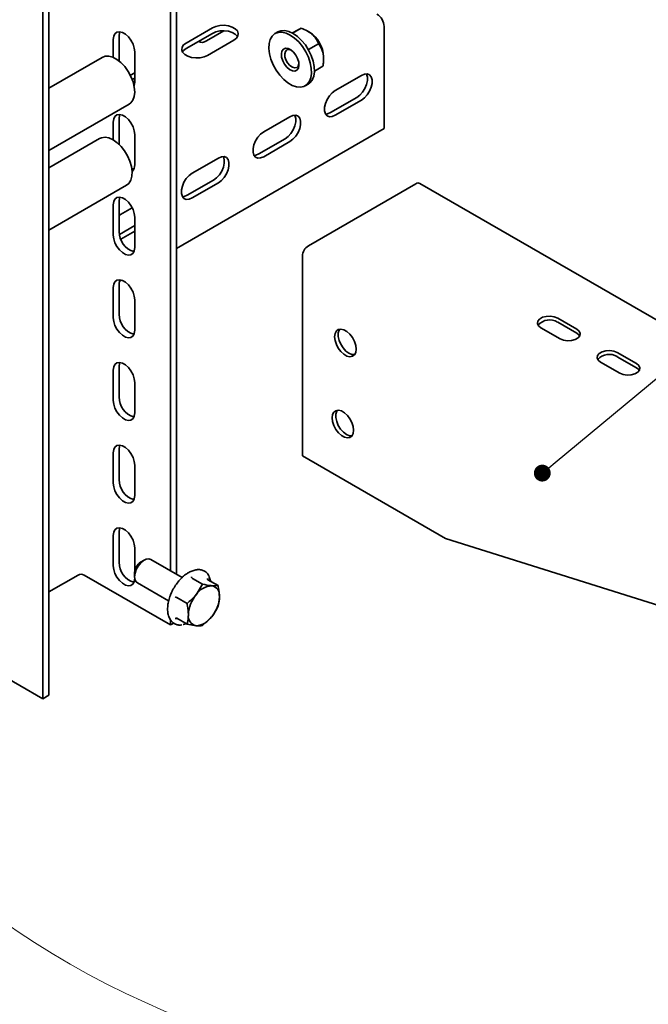
# Model space of a CAD drawing. Units: millimetres. Extents: x 50 to 174642, y -5 to 2366.
# Drawn here: x 12064 to 12250, y 513 to 805 of the extents above; entities that cross this region are included whole.
import ezdxf

# ---------------------------------------------------------------- set-up
doc = ezdxf.new("R2010")
doc.units = ezdxf.units.MM
doc.header["$LTSCALE"] = 7
doc.linetypes.add('SLD-Сплошная', pattern=[0])

# ---------------------------------------------------------------- blocks, each defined once
blk = doc.blocks.new('_Dot')
at = {"color": 0, "linetype": 'ByBlock', "lineweight": -2}
blk.add_line((-0.5, 0), (-1, 0), dxfattribs=at)
at = {"color": 0, "linetype": 'ByBlock', "const_width": 0.5}
blk.add_lwpolyline([(-0.25, 0, 1), (0.25, 0, 1)], format="xyb", close=True, dxfattribs=at)

msp = doc.modelspace()

# ---------------------------------------------------------------- linework, layer by layer
at = {"color": 7, "linetype": 'SLD-Сплошная', "lineweight": 35}
for p, q in [((12072.67, 849.47), (12072.67, 604.51)), ((12070.9, 848.45), (12070.9, 603.49)), ((12108.73, 816.37), (12108.73, 641.38)), ((12110.5, 816.08), (12110.5, 640.36)), ((12122.17, 802.71), (12121.15, 802.26)), ((12123.37, 802.97), (12122.17, 802.71)), ((12124.65, 803.02), (12123.37, 802.97)), ((12125.9, 802.86), (12124.65, 803.02)), ((12127.03, 802.51), (12125.9, 802.86)), ((12127.93, 801.98), (12127.03, 802.51)), ((12172.06, 772.46), (12172.06, 802.67)), ((12091.76, 798.84), (12091.89, 799.8)), ((12091.89, 799.8), (12092.26, 800.53)), ((12092.26, 800.53), (12092.86, 800.98)), ((12092.86, 800.98), (12093.62, 801.11)), ((12093.66, 800.82), (12093.53, 799.86)), ((12093.53, 799.86), (12093.53, 792.39)), ((12093.62, 801.11), (12094.49, 800.9)), ((12093.76, 801.1), (12093.66, 800.82)), ((12094.49, 800.9), (12095.39, 800.38)), ((12095.39, 800.38), (12096.26, 799.58)), ((12096.26, 799.58), (12097.02, 798.58)), ((12121.15, 802.26), (12113.37, 797.77)), ((12121.15, 800.63), (12113.37, 796.14)), ((12124.58, 801.39), (12119.38, 798.38)), ((12122.17, 801.07), (12121.15, 800.63)), ((12123.37, 801.33), (12122.17, 801.07)), ((12124.65, 801.39), (12123.37, 801.33)), ((12125.9, 801.23), (12124.65, 801.39)), ((12127.03, 800.87), (12125.9, 801.23)), ((12127.93, 800.35), (12127.03, 800.87)), ((12128.55, 801.34), (12127.93, 801.98)), ((12128.55, 799.7), (12127.93, 800.35)), ((12128.28, 799.18), (12128.73, 799.88)), ((12128.82, 800.61), (12128.55, 801.34)), ((12128.6, 799.61), (12128.55, 799.7)), ((12128.73, 799.88), (12128.82, 800.61)), ((12138.29, 798.83), (12138.86, 799.83)), ((12138.86, 799.83), (12139.65, 800.54)), ((12139.65, 800.54), (12140.63, 800.93)), ((12140.58, 801.08), (12139.74, 800.59)), ((12140.58, 801.08), (12141.47, 801.42)), ((12140.63, 800.93), (12141.75, 800.99)), ((12141.47, 801.42), (12142.6, 801.48)), ((12141.75, 800.99), (12142.97, 800.72)), ((12142.6, 801.48), (12143.82, 801.21)), ((12142.97, 800.72), (12144.25, 800.12)), ((12143.82, 801.21), (12145.1, 800.61)), ((12144.25, 800.12), (12145.52, 799.23)), ((12147.5, 802.18), (12144.94, 800.7)), ((12145.1, 800.61), (12146.37, 799.72)), ((12146.37, 799.72), (12147.59, 798.56)), ((12149.87, 801), (12149.33, 801.31)), ((12091.76, 793.48), (12091.76, 798.84)), ((12097.02, 798.58), (12097.62, 797.44)), ((12097.62, 797.44), (12097.99, 796.27)), ((12112.15, 796.49), (12112.06, 795.75)), ((12112.6, 797.18), (12112.15, 796.49)), ((12113.37, 797.77), (12112.6, 797.18)), ((12119.73, 794.1), (12127.51, 798.59)), ((12127.51, 798.59), (12128.28, 799.18)), ((12137.89, 796.16), (12137.96, 797.59)), ((12137.96, 797.59), (12138.29, 798.83)), ((12145.52, 799.23), (12146.74, 798.07)), ((12146.74, 798.07), (12147.86, 796.7)), ((12147.59, 798.56), (12148.71, 797.19)), ((12147.86, 796.7), (12148.82, 795.18)), ((12148.71, 797.19), (12149.67, 795.67)), ((12152.61, 797.56), (12149.61, 795.83)), ((12088.47, 793.52), (12089.35, 793.84)), ((12089.35, 793.84), (12090.44, 793.86)), ((12090.44, 793.86), (12091.62, 793.54)), ((12097.99, 796.27), (12098.12, 795.16)), ((12098.12, 795.16), (12098.12, 786.18)), ((12112.06, 795.75), (12112.33, 795.03)), ((12112.6, 795.55), (12112.28, 795.12)), ((12112.33, 795.03), (12112.95, 794.38)), ((12113.37, 796.14), (12112.6, 795.55)), ((12112.95, 794.38), (12113.85, 793.86)), ((12113.85, 793.86), (12114.98, 793.5)), ((12117.51, 793.4), (12118.71, 793.66)), ((12118.71, 793.66), (12119.73, 794.1)), ((12138.07, 794.59), (12137.89, 796.16)), ((12138.51, 792.95), (12138.07, 794.59)), ((12141.6, 794.54), (12141.78, 795.36)), ((12141.67, 793.56), (12141.6, 794.54)), ((12142, 792.51), (12141.67, 793.56)), ((12141.78, 795.36), (12142.2, 795.93)), ((12142.2, 795.93), (12142.82, 796.2)), ((12142.8, 795.29), (12142.59, 794.59)), ((12142.59, 794.59), (12142.65, 793.71)), ((12142.65, 793.71), (12142.95, 792.76)), ((12143.23, 795.73), (12142.8, 795.29)), ((12142.82, 796.2), (12143.57, 796.13)), ((12143.84, 795.86), (12143.23, 795.73)), ((12143.57, 796.13), (12144.39, 795.75)), ((12144.47, 795.69), (12143.84, 795.86)), ((12144.39, 795.75), (12145.18, 795.08)), ((12145.18, 795.08), (12145.89, 794.19)), ((12145.89, 794.19), (12146.42, 793.17)), ((12148.82, 795.18), (12149.6, 793.55)), ((12149.6, 793.55), (12150.16, 791.9)), ((12149.67, 795.67), (12150.45, 794.04)), ((12150.45, 794.04), (12151.01, 792.39)), ((12154.11, 793.08), (12154.11, 793.65)), ((12088.47, 793.52), (12072.67, 784.4)), ((12091.62, 793.54), (12092.84, 792.89)), ((12092.84, 792.89), (12094.04, 791.95)), ((12094.04, 791.95), (12095.18, 790.76)), ((12095.18, 790.76), (12096.18, 789.37)), ((12114.98, 793.5), (12116.23, 793.35)), ((12116.23, 793.35), (12117.51, 793.4)), ((12139.18, 791.3), (12138.51, 792.95)), ((12140.06, 789.72), (12139.18, 791.3)), ((12142.53, 791.48), (12142, 792.51)), ((12143.24, 790.59), (12142.53, 791.48)), ((12142.95, 792.76), (12143.46, 791.85)), ((12143.46, 791.85), (12144.13, 791.1)), ((12144.13, 791.1), (12144.86, 790.59)), ((12146.18, 790.51), (12146.61, 790.95)), ((12146.42, 793.17), (12146.75, 792.11)), ((12146.61, 790.95), (12146.81, 791.63)), ((12146.82, 791.13), (12146.64, 790.31)), ((12146.75, 792.11), (12146.82, 791.13)), ((12150.16, 791.9), (12150.47, 790.28)), ((12151.01, 792.39), (12151.32, 790.77)), ((12151.32, 790.77), (12151.38, 789.26)), ((12153.91, 790.87), (12151.38, 789.41)), ((12096.18, 789.37), (12097.01, 787.86)), ((12098.12, 788.97), (12096.83, 788.23)), ((12097.01, 787.86), (12097.63, 786.28)), ((12141.11, 788.26), (12140.06, 789.72)), ((12142.28, 786.99), (12141.11, 788.26)), ((12144.04, 789.92), (12143.24, 790.59)), ((12144.85, 789.54), (12144.04, 789.92)), ((12145.6, 789.47), (12144.85, 789.54)), ((12144.86, 790.59), (12145.57, 790.38)), ((12145.57, 790.38), (12146.18, 790.51)), ((12146.22, 789.74), (12145.6, 789.47)), ((12146.64, 790.31), (12146.22, 789.74)), ((12150.53, 788.77), (12150.33, 787.43)), ((12150.47, 790.28), (12150.53, 788.77)), ((12151.18, 787.92), (12150.72, 786.8)), ((12151.38, 789.26), (12151.18, 787.92)), ((12165.34, 788.18), (12157.56, 783.69)), ((12166.24, 788.55), (12165.34, 788.18)), ((12167.06, 788.59), (12166.24, 788.55)), ((12166.82, 788.52), (12166.77, 788.61)), ((12167.08, 787.66), (12166.82, 788.52)), ((12167.75, 788.3), (12167.06, 788.59)), ((12168.24, 787.7), (12167.75, 788.3)), ((12098.12, 787.34), (12097.4, 786.93)), ((12097.63, 786.28), (12098.01, 784.72)), ((12098.17, 786.14), (12097.74, 785.92)), ((12097.99, 785.22), (12097.94, 785.07)), ((12098.12, 786.18), (12097.99, 785.22)), ((12143.53, 785.96), (12142.28, 786.99)), ((12144.81, 785.21), (12143.53, 785.96)), ((12146.07, 784.78), (12144.81, 785.21)), ((12148.3, 784.9), (12147.25, 784.67)), ((12149.19, 785.45), (12148.3, 784.9)), ((12148.69, 785.08), (12149.53, 785.57)), ((12149.88, 786.31), (12149.19, 785.45)), ((12150.04, 785.94), (12149.53, 785.57)), ((12150.33, 787.43), (12149.88, 786.31)), ((12150.72, 786.8), (12150.04, 785.94)), ((12166.33, 784.3), (12166.82, 785.47)), ((12166.82, 785.47), (12167.08, 786.62)), ((12167.08, 786.62), (12167.08, 787.66)), ((12168.49, 786.85), (12168.24, 787.7)), ((12168.24, 784.65), (12168.49, 785.8)), ((12168.49, 785.8), (12168.49, 786.85)), ((12097.98, 781.93), (12097.57, 780.83)), ((12098.12, 783.25), (12097.98, 781.93)), ((12098.01, 784.72), (12098.12, 783.25)), ((12147.25, 784.67), (12146.07, 784.78)), ((12155.84, 782.11), (12155.16, 781.03)), ((12156.67, 783.02), (12155.84, 782.11)), ((12157.56, 783.69), (12156.67, 783.02)), ((12163.93, 781.65), (12164.82, 782.31)), ((12164.82, 782.31), (12165.65, 783.22)), ((12165.65, 783.22), (12166.33, 784.3)), ((12166.24, 781.5), (12167.06, 782.41)), ((12167.06, 782.41), (12167.75, 783.49)), ((12167.75, 783.49), (12168.24, 784.65)), ((12072.67, 765.92), (12096.47, 779.66)), ((12096.93, 780), (12096.47, 779.66)), ((12097.57, 780.83), (12096.93, 780)), ((12154.67, 779.87), (12154.41, 778.72)), ((12155.16, 781.03), (12154.67, 779.87)), ((12156.15, 777.16), (12163.93, 781.65)), ((12157.56, 776.34), (12165.34, 780.83)), ((12165.34, 780.83), (12166.24, 781.5)), ((12092.26, 776.04), (12092.86, 776.49)), ((12092.86, 776.49), (12093.62, 776.61)), ((12093.66, 776.32), (12093.53, 775.36)), ((12093.62, 776.61), (12094.49, 776.4)), ((12093.76, 776.6), (12093.66, 776.32)), ((12094.49, 776.4), (12095.39, 775.88)), ((12145.02, 776.3), (12144.13, 775.93)), ((12145.85, 776.34), (12145.02, 776.3)), ((12145.61, 776.27), (12145.56, 776.37)), ((12145.86, 775.42), (12145.61, 776.27)), ((12146.53, 776.05), (12145.85, 776.34)), ((12147.02, 775.46), (12146.53, 776.05)), ((12154.41, 778.72), (12154.41, 777.67)), ((12154.41, 777.67), (12154.67, 776.82)), ((12154.67, 776.82), (12155.16, 776.22)), ((12154.72, 776.72), (12155.25, 776.79)), ((12155.16, 776.22), (12155.84, 775.93)), ((12155.25, 776.79), (12156.15, 777.16)), ((12156.67, 775.97), (12157.56, 776.34)), ((12091.76, 774.34), (12091.89, 775.3)), ((12091.76, 769.05), (12091.76, 774.34)), ((12091.89, 775.3), (12092.26, 776.04)), ((12093.53, 775.36), (12093.53, 767.69)), ((12095.39, 775.88), (12096.26, 775.08)), ((12096.26, 775.08), (12097.02, 774.08)), ((12097.02, 774.08), (12097.62, 772.95)), ((12144.13, 775.93), (12136.35, 771.44)), ((12145.12, 772.06), (12145.61, 773.22)), ((12145.61, 773.22), (12145.86, 774.37)), ((12145.86, 774.37), (12145.86, 775.42)), ((12147.28, 774.6), (12147.02, 775.46)), ((12147.02, 772.4), (12147.28, 773.55)), ((12147.28, 773.55), (12147.28, 774.6)), ((12155.84, 775.93), (12156.67, 775.97)), ((12097.62, 772.95), (12097.99, 771.78)), ((12097.99, 771.78), (12098.12, 770.67)), ((12098.12, 770.67), (12098.12, 761.69)), ((12172.06, 772.46), (12110.5, 736.92)), ((12135.45, 770.78), (12134.63, 769.87)), ((12136.35, 771.44), (12135.45, 770.78)), ((12143.61, 770.07), (12144.43, 770.98)), ((12144.43, 770.98), (12145.12, 772.06)), ((12145.85, 770.16), (12146.53, 771.24)), ((12146.53, 771.24), (12147.02, 772.4)), ((12087.73, 769.47), (12072.67, 760.77)), ((12087.73, 769.47), (12088.28, 769.71)), ((12088.28, 769.71), (12089.33, 769.84)), ((12089.33, 769.84), (12090.49, 769.63)), ((12090.49, 769.63), (12091.7, 769.08)), ((12091.7, 769.08), (12092.92, 768.23)), ((12092.92, 768.23), (12094.08, 767.12)), ((12133.46, 767.62), (12133.2, 766.47)), ((12133.95, 768.79), (12133.46, 767.62)), ((12134.63, 769.87), (12133.95, 768.79)), ((12134.94, 764.91), (12142.71, 769.4)), ((12136.35, 764.09), (12144.13, 768.58)), ((12142.71, 769.4), (12143.61, 770.07)), ((12144.13, 768.58), (12145.02, 769.25)), ((12145.02, 769.25), (12145.85, 770.16)), ((12094.08, 767.12), (12095.13, 765.79)), ((12095.13, 765.79), (12096.02, 764.31)), ((12133.2, 766.47), (12133.2, 765.43)), ((12133.2, 765.43), (12133.46, 764.57)), ((12133.46, 764.57), (12133.95, 763.97)), ((12133.51, 764.48), (12134.04, 764.54)), ((12134.04, 764.54), (12134.94, 764.91)), ((12096.02, 764.31), (12096.71, 762.74)), ((12096.71, 762.74), (12097.17, 761.17)), ((12122.91, 763.69), (12115.14, 759.2)), ((12123.81, 764.06), (12122.91, 763.69)), ((12124.64, 764.1), (12123.81, 764.06)), ((12124.4, 764.03), (12124.34, 764.12)), ((12124.65, 763.17), (12124.4, 764.03)), ((12124.4, 760.97), (12124.65, 762.12)), ((12125.32, 763.81), (12124.64, 764.1)), ((12124.65, 762.12), (12124.65, 763.17)), ((12125.81, 763.21), (12125.32, 763.81)), ((12126.06, 762.35), (12125.81, 763.21)), ((12126.06, 761.31), (12126.06, 762.35)), ((12133.95, 763.97), (12134.63, 763.68)), ((12134.63, 763.68), (12135.45, 763.73)), ((12135.45, 763.73), (12136.35, 764.09)), ((12097.17, 761.17), (12097.37, 759.66)), ((12097.28, 760.6), (12097.89, 760.45)), ((12097.37, 759.66), (12097.31, 758.28)), ((12115.14, 759.2), (12114.24, 758.53)), ((12122.4, 757.82), (12123.22, 758.73)), ((12123.22, 758.73), (12123.91, 759.81)), ((12123.91, 759.81), (12124.4, 760.97)), ((12124.64, 757.91), (12125.32, 758.99)), ((12125.32, 758.99), (12125.81, 760.16)), ((12125.81, 760.16), (12126.06, 761.31)), ((12096.42, 756.18), (12095.73, 755.61)), ((12096.99, 757.11), (12096.42, 756.18)), ((12097.31, 758.28), (12096.99, 757.11)), ((12112.73, 756.54), (12112.24, 755.38)), ((12113.42, 757.62), (12112.73, 756.54)), ((12114.24, 758.53), (12113.42, 757.62)), ((12113.72, 752.66), (12121.5, 757.15)), ((12115.14, 751.85), (12122.91, 756.34)), ((12121.5, 757.15), (12122.4, 757.82)), ((12122.91, 756.34), (12123.81, 757)), ((12123.81, 757), (12124.64, 757.91)), ((12181.42, 756.06), (12149.6, 737.69)), ((12380.66, 641.89), (12182.67, 756.18)), ((12072.67, 742.3), (12095.73, 755.61)), ((12112.24, 755.38), (12111.99, 754.23)), ((12111.99, 754.23), (12111.99, 753.18)), ((12111.99, 753.18), (12112.24, 752.33)), ((12091.76, 749.85), (12091.89, 750.81)), ((12091.76, 740.86), (12091.76, 749.85)), ((12091.89, 750.81), (12092.26, 751.54)), ((12092.26, 751.54), (12092.86, 751.99)), ((12092.86, 751.99), (12093.62, 752.11)), ((12093.66, 751.83), (12093.53, 750.87)), ((12093.53, 750.87), (12093.53, 741.88)), ((12093.62, 752.11), (12094.49, 751.91)), ((12093.76, 752.1), (12093.66, 751.83)), ((12094.49, 751.91), (12095.39, 751.38)), ((12095.39, 751.38), (12096.26, 750.59)), ((12096.26, 750.59), (12097.02, 749.58)), ((12112.24, 752.33), (12112.73, 751.73)), ((12112.29, 752.23), (12112.83, 752.3)), ((12112.73, 751.73), (12113.42, 751.44)), ((12112.83, 752.3), (12113.72, 752.66)), ((12113.42, 751.44), (12114.24, 751.48)), ((12114.24, 751.48), (12115.14, 751.85)), ((12093.92, 746.95), (12093.53, 746.69)), ((12097.39, 748.95), (12093.92, 746.95)), ((12097.02, 749.58), (12097.62, 748.45)), ((12097.62, 748.45), (12097.99, 747.28)), ((12097.99, 747.28), (12098.12, 746.17)), ((12098.12, 746.17), (12098.12, 737.19)), ((12093.6, 741.05), (12098.12, 743.66)), ((12094.01, 739.65), (12098.12, 742.03)), ((12091.89, 739.75), (12091.76, 740.86)), ((12092.26, 738.59), (12091.89, 739.75)), ((12092.86, 737.45), (12092.26, 738.59)), ((12093.62, 736.45), (12092.86, 737.45)), ((12094.49, 735.65), (12093.62, 736.45)), ((12095.39, 735.13), (12094.49, 735.65)), ((12097.62, 735.5), (12097.02, 735.05)), ((12097.99, 736.23), (12097.62, 735.5)), ((12098.12, 737.19), (12097.99, 736.23)), ((12096.26, 734.92), (12095.39, 735.13)), ((12097.02, 735.05), (12096.26, 734.92)), ((12147.84, 734.63), (12147.84, 675.43)), ((12091.89, 726.31), (12092.26, 727.04)), ((12092.26, 727.04), (12092.86, 727.49)), ((12092.86, 727.49), (12093.62, 727.62)), ((12093.66, 727.33), (12093.53, 726.37)), ((12094.2, 727.51), (12093.61, 727.18)), ((12093.62, 727.62), (12094.49, 727.41)), ((12093.76, 727.61), (12093.66, 727.33)), ((12094.49, 727.41), (12095.39, 726.89)), ((12095.39, 726.89), (12096.26, 726.09)), ((12091.76, 725.35), (12091.89, 726.31)), ((12091.76, 716.37), (12091.76, 725.35)), ((12093.53, 726.37), (12093.53, 717.39)), ((12096.26, 726.09), (12097.02, 725.09)), ((12097.02, 725.09), (12097.62, 723.95)), ((12097.62, 723.95), (12097.99, 722.79)), ((12097.99, 722.79), (12098.12, 721.68)), ((12098.12, 721.68), (12098.12, 712.69)), ((12091.89, 715.26), (12091.76, 716.37)), ((12092.26, 714.09), (12091.89, 715.26)), ((12217.64, 715.35), (12217.53, 714.65)), ((12218.15, 715.99), (12217.64, 715.35)), ((12219.01, 716.49), (12218.15, 715.99)), ((12220.12, 716.78), (12219.01, 716.49)), ((12221.33, 716.84), (12220.12, 716.78)), ((12222.5, 716.66), (12221.33, 716.84)), ((12223.5, 716.26), (12222.5, 716.66)), ((12229.15, 712.99), (12223.5, 716.26)), ((12229.15, 711.77), (12223.5, 715.03)), ((12092.86, 712.96), (12092.26, 714.09)), ((12093.62, 711.95), (12092.86, 712.96)), ((12094.49, 711.16), (12093.62, 711.95)), ((12098.12, 712.69), (12097.99, 711.73)), ((12157.89, 712.44), (12157.51, 711.71)), ((12158.48, 712.89), (12157.89, 712.44)), ((12158.47, 711.86), (12158.73, 712.72)), ((12159.24, 713.01), (12158.48, 712.89)), ((12158.73, 712.72), (12158.91, 713)), ((12160.11, 712.81), (12159.24, 713.01)), ((12161.02, 712.28), (12160.11, 712.81)), ((12161.89, 711.49), (12161.02, 712.28)), ((12217.53, 714.65), (12217.85, 713.98)), ((12217.85, 713.98), (12218.55, 713.4)), ((12218.55, 713.4), (12224.2, 710.14)), ((12229.85, 712.42), (12229.15, 712.99)), ((12230.16, 711.74), (12229.85, 712.42)), ((12095.39, 710.63), (12094.49, 711.16)), ((12096.26, 710.43), (12095.39, 710.63)), ((12097.02, 710.55), (12096.26, 710.43)), ((12097.62, 711), (12097.02, 710.55)), ((12097.99, 711.73), (12097.62, 711)), ((12157.51, 711.71), (12157.38, 710.74)), ((12157.38, 710.74), (12157.51, 709.64)), ((12157.51, 709.64), (12157.89, 708.47)), ((12158.47, 710.82), (12158.47, 711.86)), ((12158.73, 709.66), (12158.47, 710.82)), ((12159.22, 708.5), (12158.73, 709.66)), ((12162.65, 710.48), (12161.89, 711.49)), ((12163.24, 709.35), (12162.65, 710.48)), ((12163.62, 708.18), (12163.24, 709.35)), ((12224.2, 710.14), (12225.2, 709.73)), ((12225.2, 709.73), (12226.37, 709.55)), ((12226.37, 709.55), (12227.58, 709.61)), ((12227.58, 709.61), (12228.69, 709.91)), ((12228.69, 709.91), (12229.55, 710.41)), ((12229.85, 711.19), (12229.15, 711.77)), ((12229.55, 710.41), (12230.06, 711.04)), ((12230.01, 710.95), (12229.85, 711.19)), ((12230.06, 711.04), (12230.16, 711.74)), ((12157.89, 708.47), (12158.48, 707.33)), ((12158.48, 707.33), (12159.24, 706.33)), ((12159.9, 707.42), (12159.22, 708.5)), ((12159.24, 706.33), (12160.11, 705.53)), ((12160.73, 706.51), (12159.9, 707.42)), ((12161.62, 705.85), (12160.73, 706.51)), ((12163.24, 705.38), (12163.62, 706.11)), ((12163.75, 707.07), (12163.62, 708.18)), ((12163.62, 706.11), (12163.75, 707.07)), ((12236.69, 706.28), (12235.83, 705.78)), ((12237.79, 706.58), (12236.69, 706.28)), ((12239, 706.64), (12237.79, 706.58)), ((12240.18, 706.46), (12239, 706.64)), ((12241.17, 706.05), (12240.18, 706.46)), ((12246.83, 702.79), (12241.17, 706.05)), ((12092.86, 703), (12093.62, 703.12)), ((12093.62, 703.12), (12094.49, 702.92)), ((12093.76, 703.11), (12093.66, 702.83)), ((12160.11, 705.53), (12161.02, 705.01)), ((12161.02, 705.01), (12161.89, 704.8)), ((12162.52, 705.48), (12161.62, 705.85)), ((12161.89, 704.8), (12162.65, 704.93)), ((12163.28, 705.43), (12162.52, 705.48)), ((12162.65, 704.93), (12163.24, 705.38)), ((12235.32, 705.15), (12235.21, 704.45)), ((12235.21, 704.45), (12235.53, 703.77)), ((12235.83, 705.78), (12235.32, 705.15)), ((12235.53, 703.77), (12236.22, 703.2)), ((12236.22, 703.2), (12241.88, 699.93)), ((12246.83, 701.56), (12241.17, 704.83)), ((12091.76, 700.85), (12091.89, 701.81)), ((12091.76, 691.87), (12091.76, 700.85)), ((12091.89, 701.81), (12092.26, 702.55)), ((12092.26, 702.55), (12092.86, 703)), ((12093.66, 702.83), (12093.53, 701.87)), ((12093.53, 701.87), (12093.53, 692.89)), ((12094.49, 702.92), (12095.39, 702.39)), ((12095.39, 702.39), (12096.26, 701.6)), ((12096.26, 701.6), (12097.02, 700.59)), ((12097.02, 700.59), (12097.62, 699.46)), ((12246.36, 699.7), (12247.22, 700.2)), ((12247.53, 702.21), (12246.83, 702.79)), ((12247.53, 700.99), (12246.83, 701.56)), ((12247.22, 700.2), (12247.74, 700.84)), ((12247.84, 701.54), (12247.53, 702.21)), ((12247.69, 700.75), (12247.53, 700.99)), ((12247.74, 700.84), (12247.84, 701.54)), ((12097.62, 699.46), (12097.99, 698.29)), ((12097.99, 698.29), (12098.12, 697.18)), ((12241.88, 699.93), (12242.88, 699.53)), ((12242.88, 699.53), (12244.05, 699.35)), ((12244.05, 699.35), (12245.26, 699.41)), ((12245.26, 699.41), (12246.36, 699.7)), ((12098.12, 697.18), (12098.12, 688.2)), ((12091.89, 690.76), (12091.76, 691.87)), ((12092.26, 689.59), (12091.89, 690.76)), ((12092.86, 688.46), (12092.26, 689.59)), ((12157.74, 688.83), (12157.15, 688.39)), ((12157.73, 687.81), (12157.99, 688.66)), ((12158.5, 688.96), (12157.74, 688.83)), ((12157.99, 688.66), (12158.17, 688.95)), ((12159.37, 688.75), (12158.5, 688.96)), ((12160.28, 688.23), (12159.37, 688.75)), ((12093.62, 687.46), (12092.86, 688.46)), ((12094.49, 686.66), (12093.62, 687.46)), ((12095.39, 686.14), (12094.49, 686.66)), ((12096.26, 685.93), (12095.39, 686.14)), ((12097.02, 686.05), (12096.26, 685.93)), ((12097.62, 686.5), (12097.02, 686.05)), ((12097.99, 687.24), (12097.62, 686.5)), ((12098.12, 688.2), (12097.99, 687.24)), ((12156.77, 687.65), (12156.64, 686.69)), ((12156.64, 686.69), (12156.77, 685.58)), ((12157.15, 688.39), (12156.77, 687.65)), ((12157.73, 686.76), (12157.73, 687.81)), ((12157.99, 685.61), (12157.73, 686.76)), ((12158.48, 684.45), (12157.99, 685.61)), ((12161.15, 687.43), (12160.28, 688.23)), ((12161.91, 686.43), (12161.15, 687.43)), ((12162.5, 685.3), (12161.91, 686.43)), ((12156.77, 685.58), (12157.15, 684.41)), ((12157.15, 684.41), (12157.74, 683.28)), ((12157.74, 683.28), (12158.5, 682.27)), ((12159.16, 683.37), (12158.48, 684.45)), ((12159.99, 682.46), (12159.16, 683.37)), ((12162.88, 684.13), (12162.5, 685.3)), ((12163.01, 683.02), (12162.88, 684.13)), ((12162.88, 682.06), (12163.01, 683.02)), ((12158.5, 682.27), (12159.37, 681.48)), ((12159.37, 681.48), (12160.28, 680.96)), ((12160.88, 681.79), (12159.99, 682.46)), ((12160.28, 680.96), (12161.15, 680.75)), ((12161.78, 681.42), (12160.88, 681.79)), ((12161.15, 680.75), (12161.91, 680.87)), ((12162.54, 681.37), (12161.78, 681.42)), ((12161.91, 680.87), (12162.5, 681.32)), ((12162.5, 681.32), (12162.88, 682.06)), ((12091.76, 676.36), (12091.89, 677.32)), ((12091.89, 677.32), (12092.26, 678.05)), ((12092.26, 678.05), (12092.86, 678.5)), ((12092.86, 678.5), (12093.62, 678.63)), ((12093.66, 678.34), (12093.53, 677.38)), ((12093.53, 677.38), (12093.53, 668.4)), ((12093.62, 678.63), (12094.49, 678.42)), ((12093.76, 678.61), (12093.66, 678.34)), ((12094.49, 678.42), (12095.39, 677.9)), ((12095.39, 677.9), (12096.26, 677.1)), ((12096.26, 677.1), (12097.02, 676.09)), ((12091.76, 667.38), (12091.76, 676.36)), ((12097.02, 676.09), (12097.62, 674.96)), ((12097.62, 674.96), (12097.99, 673.79)), ((12147.84, 675.43), (12190.26, 650.94)), ((12097.99, 673.79), (12098.12, 672.68)), ((12098.12, 672.68), (12098.12, 663.7)), ((12091.89, 666.27), (12091.76, 667.38)), ((12092.26, 665.1), (12091.89, 666.27)), ((12092.86, 663.96), (12092.26, 665.1)), ((12093.62, 662.96), (12092.86, 663.96)), ((12094.49, 662.16), (12093.62, 662.96)), ((12097.99, 662.74), (12097.62, 662.01)), ((12098.12, 663.7), (12097.99, 662.74)), ((12095.39, 661.64), (12094.49, 662.16)), ((12096.26, 661.43), (12095.39, 661.64)), ((12097.02, 661.56), (12096.26, 661.43)), ((12097.62, 662.01), (12097.02, 661.56)), ((12091.89, 652.82), (12092.26, 653.56)), ((12092.26, 653.56), (12092.86, 654)), ((12092.86, 654), (12093.62, 654.13)), ((12093.66, 653.84), (12093.53, 652.88)), ((12093.62, 654.13), (12094.49, 653.92)), ((12093.76, 654.12), (12093.66, 653.84)), ((12094.49, 653.92), (12095.39, 653.4)), ((12091.76, 651.86), (12091.89, 652.82)), ((12091.76, 642.88), (12091.76, 651.86)), ((12093.53, 652.88), (12093.53, 643.9)), ((12095.39, 653.4), (12096.26, 652.6)), ((12096.26, 652.6), (12097.02, 651.6)), ((12097.02, 651.6), (12097.62, 650.47)), ((12190.26, 650.94), (12337.57, 604.56)), ((12097.62, 650.47), (12097.99, 649.3)), ((12097.99, 649.3), (12098.12, 648.19)), ((12098.12, 648.19), (12098.12, 641.26)), ((12101.56, 644.81), (12100.71, 644.4)), ((12102.34, 644.91), (12101.56, 644.81)), ((12102.93, 644.73), (12102.34, 644.91)), ((12091.89, 641.77), (12091.76, 642.88)), ((12099.16, 642.8), (12098.59, 641.76)), ((12099.89, 643.71), (12099.16, 642.8)), ((12100.93, 644.53), (12099.83, 643.9)), ((12100.71, 644.4), (12099.89, 643.71)), ((12112.18, 639.39), (12102.93, 644.73)), ((12072.67, 635.12), (12081.33, 640.12)), ((12083.1, 640.12), (12108.73, 625.33)), ((12092.26, 640.6), (12091.89, 641.77)), ((12092.86, 639.47), (12092.26, 640.6)), ((12093.62, 638.46), (12092.86, 639.47)), ((12098.12, 639.21), (12097.99, 638.24)), ((12098.1, 640.9), (12098.1, 639.63)), ((12098.22, 640.67), (12098.1, 639.63)), ((12098.12, 639.21), (12098.12, 639.21)), ((12098.59, 641.76), (12098.22, 640.67)), ((12115.21, 639.15), (12118.23, 637.41)), ((12119.71, 639.15), (12119.76, 638.78)), ((12120.52, 638.74), (12120.15, 639.58)), ((12094.49, 637.67), (12093.62, 638.46)), ((12095.39, 637.14), (12094.49, 637.67)), ((12096.26, 636.94), (12095.39, 637.14)), ((12097.02, 637.06), (12096.26, 636.94)), ((12097.62, 637.51), (12097.02, 637.06)), ((12097.99, 638.24), (12097.62, 637.51)), ((12098.93, 637.8), (12108.17, 632.46)), ((12118.23, 637.41), (12116.34, 634.31)), ((12119.81, 638.73), (12122.82, 637)), ((12120.65, 638.25), (12120.52, 638.74)), ((12122.82, 637), (12120.93, 636.96)), ((12110.62, 633.43), (12113.63, 631.69)), ((12107.88, 630.32), (12107.87, 630.08)), ((12110.62, 627.3), (12113.63, 625.56)), ((12118.23, 625.15), (12120.93, 627.77)), ((12108.73, 626.88), (12108.73, 625.33)), ((12108.73, 625.33), (12109.73, 625.9)), ((12110.94, 627.11), (12110.12, 627.22)), ((12112.53, 625.5), (12112.61, 625.51)), ((12112.61, 625.51), (12113.4, 625.69)), ((12113.63, 625.56), (12116.34, 625.12)), ((12070.9, 603.49), (12045.27, 618.28)), ((12070.9, 603.49), (12072.67, 604.51))]:
    msp.add_line(p, q, dxfattribs=at)
at = {"color": 5, "true_color": 0x0000ff}
msp.add_lwpolyline([(12222.79, 673.52), (12342.6, 772.77), (12355.61, 772.77)], dxfattribs=at)
at = {"color": 7, "linetype": 'SLD-Сплошная', "lineweight": 18}
msp.add_circle((12206.45, 746.94), 256.04, dxfattribs=at)
at = {"color": 7, "linetype": 'SLD-Сплошная', "lineweight": 35}
for centre, radius, start, end in [((12167.45, 802.46), 4.61, 2.6056, 57.3946), ((12145.03, 793.31), 9.09, 2.1681, 57.8266), ((12118.08, 800.13), 2.17, 240.245, 306.6383), ((12095.82, 761.46), 2.31, 311.9603, 5.5279), ((12182.16, 755.04), 1.26, 65.6927, 125.6177), ((12099.6, 741.79), 6.08, 179.0642, 253.6639), ((12151.67, 734.45), 3.84, 122.6053, 177.3946), ((12099.6, 717.29), 6.08, 179.0642, 253.6639), ((12221.08, 711.13), 4.59, 58.2685, 137.7263), ((12238.76, 700.93), 4.59, 58.2687, 137.7262), ((12099.6, 692.79), 6.08, 179.0643, 253.6639), ((12099.6, 668.3), 6.08, 179.0638, 253.6643), ((12099.6, 643.8), 6.08, 179.0643, 253.6639), ((12101.85, 640.73), 3.76, 122.6116, 177.394), ((12082.21, 638.42), 1.92, 62.6103, 117.3897), ((12100.05, 639.41), 1.96, 173.5098, 235.1778), ((12121.29, 631.04), 5.93, 93.4298, 146.5649), ((12120.41, 634.15), 2.86, 350.7483, 79.4532), ((12124.01, 627.93), 9.98, 140.228, 177.3607), ((12113.27, 634.15), 9.98, 320.2278, 357.3608), ((12116.86, 627.93), 2.86, 170.7481, 259.4532), ((12115.98, 631.04), 5.93, 273.4292, 326.5655)]:
    msp.add_arc(centre, radius, start, end, dxfattribs=at)
for points, knots in [([(12147.5, 802.18), (12147.39, 802.12), (12147.07, 801.96), (12146.27, 801.53), (12145.46, 801.09), (12144.85, 800.75), (12144.72, 800.68)], [0, 0, 0, 0, 0.118758, 0.344241, 0.856097, 1, 1, 1, 1]), ([(12152.61, 797.56), (12152.42, 797.98), (12152.03, 798.86), (12150.95, 800.23), (12149.38, 801.37), (12148.09, 801.93), (12147.5, 802.18)], [0, 0, 0, 0, 0.192847, 0.406049, 0.729951, 1, 1, 1, 1]), ([(12153.91, 790.87), (12153.96, 791.21), (12154.14, 792.42), (12154.15, 794.41), (12153.48, 796.33), (12152.83, 797.25), (12152.61, 797.56)], [0, 0, 0, 0, 0.149277, 0.519874, 0.83798, 1, 1, 1, 1]), ([(12120.21, 639.73), (12120.09, 639.96), (12119.81, 640.51), (12119.07, 641.17), (12118.11, 641.63), (12117.03, 641.78), (12115.88, 641.63), (12114.68, 641.2), (12113.47, 640.5), (12112.29, 639.56), (12111.19, 638.41), (12110.2, 637.09), (12109.37, 635.73), (12108.97, 634.78), (12108.78, 634.34)], [0, 0, 0, 0, 0.049421, 0.118314, 0.184718, 0.252425, 0.3252, 0.405973, 0.495357, 0.592257, 0.694819, 0.801037, 0.908668, 1, 1, 1, 1]), ([(12114.92, 639.58), (12114.92, 639.58), (12114.93, 639.53), (12114.96, 639.44), (12115.03, 639.32), (12115.11, 639.22), (12115.18, 639.17), (12115.21, 639.15)], [0, 0, 0, 0, 0.007356, 0.270391, 0.542757, 0.781852, 1, 1, 1, 1]), ([(12119.71, 639.15), (12119.71, 639.15), (12119.7, 639.11), (12119.68, 639.03), (12119.68, 638.91), (12119.72, 638.8), (12119.78, 638.76), (12119.81, 638.73)], [0, 0, 0, 0, 0.0083073, 0.2863407, 0.5484549, 0.7735815, 1, 1, 1, 1]), ([(12120.93, 636.96), (12120.88, 636.97), (12119.97, 637.06), (12119.07, 637.24), (12118.23, 637.41)], [0, 0, 0, 0, 0.060617, 1, 1, 1, 1]), ([(12123.23, 633.69), (12123.18, 634.55), (12123.11, 635.66), (12122.88, 636.74), (12122.82, 637)], [0, 0, 0, 0, 0.767034, 1, 1, 1, 1]), ([(12108.78, 634.34), (12108.75, 634.27), (12108.49, 633.71), (12108.18, 632.61), (12107.92, 631.33), (12107.89, 630.57), (12107.88, 630.32)], [0, 0, 0, 0, 0.0578845, 0.4474433, 0.8177424, 1, 1, 1, 1]), ([(12110.62, 633.43), (12110.58, 633.45), (12110.51, 633.49), (12110.39, 633.54), (12110.26, 633.58), (12110.17, 633.61), (12110.12, 633.62), (12110.12, 633.62)], [0, 0, 0, 0, 0.225759, 0.472581, 0.7448, 0.99331, 1, 1, 1, 1]), ([(12116.34, 634.31), (12116.28, 634.24), (12115.49, 633.27), (12114.53, 632.45), (12113.63, 631.69)], [0, 0, 0, 0, 0.069255, 1, 1, 1, 1]), ([(12122.82, 630.87), (12122.99, 631.56), (12123.21, 632.49), (12123.23, 633.45), (12123.23, 633.69)], [0, 0, 0, 0, 0.742886, 1, 1, 1, 1]), ([(12113.63, 631.69), (12113.68, 631.44), (12113.92, 630.35), (12113.99, 629.24), (12114.04, 628.39)], [0, 0, 0, 0, 0.232961, 1, 1, 1, 1]), ([(12120.93, 627.77), (12120.99, 627.84), (12121.74, 628.79), (12122.3, 629.87), (12122.82, 630.87)], [0, 0, 0, 0, 0.071779, 1, 1, 1, 1]), ([(12107.87, 630.08), (12107.87, 629.84), (12107.89, 629.16), (12108.09, 628.1), (12108.57, 626.99), (12109.29, 626.11), (12110.2, 625.54), (12111.17, 625.27), (12111.8, 625.31), (12112.08, 625.33)], [0, 0, 0, 0, 0.100463, 0.279232, 0.443617, 0.595601, 0.739614, 0.883174, 1, 1, 1, 1]), ([(12110.62, 627.3), (12110.58, 627.31), (12110.51, 627.34), (12110.38, 627.34), (12110.25, 627.3), (12110.16, 627.25), (12110.12, 627.22), (12110.12, 627.22)], [0, 0, 0, 0, 0.214234, 0.444623, 0.715199, 0.99196, 1, 1, 1, 1]), ([(12114.04, 628.39), (12114.04, 628.14), (12114.02, 627.19), (12113.8, 626.25), (12113.63, 625.56)], [0, 0, 0, 0, 0.2571097, 1, 1, 1, 1]), ([(12116.34, 625.12), (12116.39, 625.11), (12117.02, 625.06), (12117.65, 625.11), (12118.23, 625.15)], [0, 0, 0, 0, 0.085621, 1, 1, 1, 1])]:
    msp.add_open_spline(points, degree=3, knots=knots, dxfattribs=at)

# ---------------------------------------------------------------- block references
at = {"color": 5, "true_color": 0x0000ff, "xscale": 5, "yscale": 5, "zscale": 5, "rotation": 219.6373289834856}
msp.add_blockref('_Dot', (12218.94, 670.33), dxfattribs=at)

doc.saveas('drawing.dxf')
